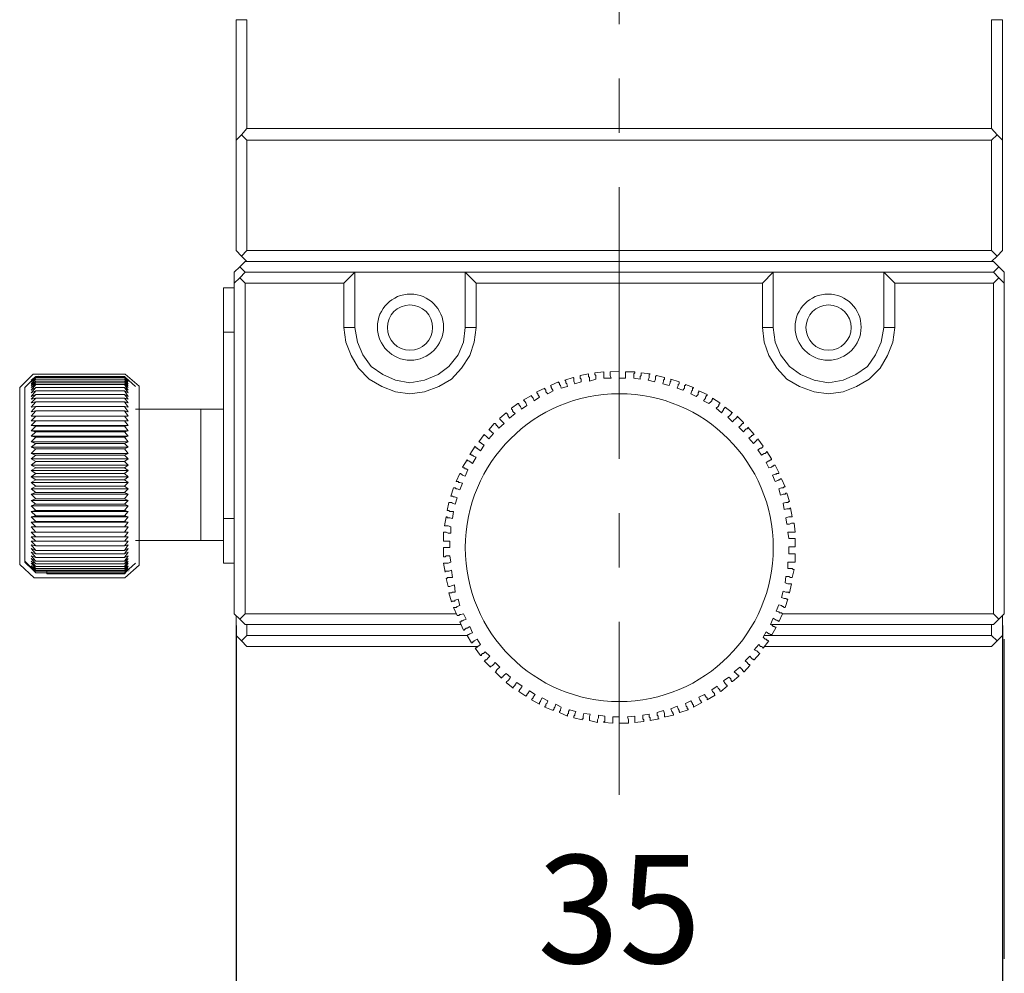
# Model space of a CAD drawing. Units: millimetres. Extents: x -67713 to 12318, y -7560 to 40105.
# Drawn here: x 12123 to 12146, y -7527 to -7505 of the extents above; entities that cross this region are included whole.
import ezdxf

# ---------------------------------------------------------------- set-up
doc = ezdxf.new("R2010")
doc.units = ezdxf.units.MM
doc.header["$LTSCALE"] = 10
doc.header["$PDMODE"] = 34
doc.layers.add('6文字层', color=3, linetype='Continuous')
doc.styles.add('TH-GBD2M', font='calibri.ttf', dxfattribs={"width": 0.8, "height": 2.5})
doc.dimstyles.new('TH-GBD2M', dxfattribs={"dimtxt": 2.5, "dimasz": 4, "dimexe": 2, "dimexo": 0, "dimgap": 1.5, "dimtad": 1, "dimdec": 4, "dimlfac": 0.1, "dimzin": 9, "dimdsep": 46, "dimtxsty": 'TH-GBD2M', "dimcen": 0, "dimclrt": 3, "dimadec": 0, "dimazin": 3, "dimtfac": 1, "dimtdec": 4, "dimtofl": 0, "dimtmove": 0, "dimatfit": 3, "dimfxl": 1, "dimtolj": 1, "dimtzin": 0, "dimarcsym": 0})

# ---------------------------------------------------------------- blocks, each defined once
blk = doc.blocks.new('*D1223')
at = {"layer": '6文字层', "color": 0, "lineweight": -2, "transparency": 16777216}
for p, q in [((12127.817, -7518.537), (12127.817, -7529.875)), ((12145.536, -7518.537), (12145.536, -7529.875)), ((12131.817, -7527.875), (12141.536, -7527.875))]:
    blk.add_line(p, q, dxfattribs=at)
at = {"layer": '6文字层', "color": 0, "transparency": 16777216}
for points in [[(12131.817, -7527.209), (12131.817, -7528.542), (12127.817, -7527.875)], [(12141.536, -7527.209), (12141.536, -7528.542), (12145.536, -7527.875)]]:
    blk.add_solid(points, dxfattribs=at)
at = {"layer": 'Defpoints', "color": 0, "transparency": 16777216}
for p in [(12127.817, -7518.537), (12145.536, -7518.537), (12145.536, -7527.875)]:
    blk.add_point(p, dxfattribs=at)
at = {"layer": '6文字层', "color": 3, "transparency": 16777216, "insert": (12136.676, -7525.095), "char_height": 2.5, "attachment_point": 5, "style": 'TH-GBD2M'}
blk.add_mtext('\\A1;35', dxfattribs=at)

msp = doc.modelspace()

# ---------------------------------------------------------------- hatches: boundary and pattern name
at = {"true_color": 0xeeecee}
h = msp.add_hatch(color=7, dxfattribs=at)
h.dxf.hatch_style = 2
h.paths.add_polyline_path([(12123.2501, -7512.75455), (12123.18698, -7512.81725), (12123.14502, -7512.8384)])
h = msp.add_hatch(color=7, dxfattribs=at)
h.dxf.hatch_style = 2
h.paths.add_polyline_path([(12125.37227, -7517.2369), (12125.30929, -7517.307), (12125.32339, -7517.27872)])

# ---------------------------------------------------------------- linework, layer by layer
at = {"color": 7, "lineweight": 0}
for points in [[(12136.67655, -7498.34549), (12136.67655, -7504.62906)], [(12127.81657, -7507.31005), (12127.81657, -7504.52434), (12128.06792, -7504.52434), (12128.06792, -7507.03776)], [(12145.2849, -7507.03776), (12145.2849, -7504.52434), (12145.53624, -7504.52434)], [(12145.53624, -7504.52434), (12145.53624, -7507.31005)], [(12136.67655, -7505.88577), (12136.67655, -7507.14249)], [(12127.94225, -7507.18438), (12128.06792, -7507.03776), (12145.2849, -7507.03776)], [(12145.2849, -7507.03776), (12145.41057, -7507.18438), (12145.2849, -7507.31005)], [(12145.41057, -7507.18438), (12145.53624, -7507.31005), (12145.53624, -7509.8653), (12145.41057, -7509.99097)], [(12145.2849, -7507.31005), (12145.2849, -7509.8653), (12128.06792, -7509.8653)], [(12145.2849, -7507.31005), (12128.06792, -7507.31005)], [(12136.67655, -7508.3992), (12136.67655, -7514.68277)], [(12145.2849, -7509.8653), (12145.41057, -7509.99097), (12145.2849, -7510.11664)], [(12127.90028, -7510.24231), (12128.02596, -7510.11664)], [(12128.06792, -7510.11664), (12127.94225, -7509.99097)], [(12128.02596, -7510.11664), (12145.32686, -7510.11664), (12145.45253, -7510.24231), (12145.32686, -7510.36799)], [(12127.77461, -7510.61933), (12127.77461, -7510.36799), (12127.90028, -7510.24231)], [(12127.90028, -7510.24231), (12128.02596, -7510.36799)], [(12130.5604, -7510.36799), (12130.5604, -7511.64564), (12130.30906, -7511.64564), (12130.35102, -7511.98091), (12130.47669, -7512.29502), (12130.64432, -7512.58825), (12130.89566, -7512.83959), (12131.18876, -7513.00708), (12131.503, -7513.13276), (12131.83806, -7513.17472), (12132.17311, -7513.13276), (12132.50838, -7513.00708), (12132.80147, -7512.83959), (12133.03187, -7512.58825), (12133.22044, -7512.29502), (12133.32517, -7511.98091), (12133.36713, -7511.64564), (12133.36713, -7510.61933), (12139.98575, -7510.61933), (12139.98575, -7511.64564), (12140.02771, -7511.98091), (12140.13237, -7512.29502), (12140.32081, -7512.58825), (12140.55134, -7512.83959), (12140.84444, -7513.00708), (12141.1797, -7513.13276), (12141.51475, -7513.17472), (12141.84981, -7513.13276), (12142.16413, -7513.00708), (12142.45743, -7512.83959), (12142.70877, -7512.58825), (12142.87619, -7512.29502), (12143.00187, -7511.98091), (12143.04383, -7511.64564), (12143.04383, -7510.61933), (12145.32686, -7510.61933), (12145.32686, -7518.26448)], [(12133.11579, -7510.36799), (12130.5604, -7510.36799)], [(12133.11579, -7510.36799), (12140.2371, -7510.36799), (12139.98575, -7510.61933)], [(12133.36713, -7510.61933), (12133.11579, -7510.36799), (12133.11579, -7511.64564), (12133.36713, -7511.64564)], [(12140.2371, -7510.36799), (12140.2371, -7511.64564), (12139.98575, -7511.64564)], [(12142.79248, -7510.36799), (12140.2371, -7510.36799)], [(12143.04383, -7510.61933), (12142.79248, -7510.36799), (12145.32686, -7510.36799), (12145.45253, -7510.49366), (12145.32686, -7510.61933)], [(12142.79248, -7510.36799), (12142.79248, -7511.64564), (12143.04383, -7511.64564)], [(12145.45253, -7510.24231), (12145.5782, -7510.36799), (12145.5782, -7510.61933)], [(12127.90028, -7510.49366), (12127.77461, -7510.61933)], [(12128.02596, -7510.61933), (12128.02596, -7518.26448), (12127.90028, -7518.39015), (12127.77461, -7518.26448), (12127.77461, -7510.61933)], [(12130.30906, -7511.64564), (12130.30906, -7510.61933)], [(12145.45253, -7510.49366), (12145.5782, -7510.61933), (12145.5782, -7518.26448), (12145.45253, -7518.39015)], [(12127.77461, -7511.75037), (12127.52327, -7511.75037), (12127.52327, -7510.72398), (12127.77461, -7510.72398)], [(12127.77461, -7516.06516), (12127.52327, -7516.06516), (12127.52327, -7511.75037)], [(12130.5604, -7511.64564), (12130.6233, -7511.98091), (12130.74898, -7512.274), (12130.93741, -7512.54636), (12131.2097, -7512.73473), (12131.503, -7512.86061), (12131.83806, -7512.92337), (12132.17311, -7512.86061), (12132.48743, -7512.73473), (12132.73877, -7512.54636), (12132.94816, -7512.274), (12133.07383, -7511.98091), (12133.11579, -7511.64564)], [(12140.2371, -7511.64564), (12140.27906, -7511.98091), (12140.40473, -7512.274), (12140.61411, -7512.54636), (12140.86545, -7512.73473), (12141.1797, -7512.86061), (12141.51475, -7512.92337), (12141.84981, -7512.86061), (12142.14311, -7512.73473), (12142.41547, -7512.54636), (12142.60384, -7512.274), (12142.72951, -7511.98091), (12142.79248, -7511.64564)], [(12132.6131, -7516.94486), (12132.6131, -7516.7354), (12132.63405, -7516.7354), (12132.65506, -7516.7354), (12132.6758, -7516.7354), (12132.69681, -7516.7354), (12132.75972, -7516.7354), (12132.75972, -7516.58879), (12132.69681, -7516.58879), (12132.6758, -7516.58879), (12132.65506, -7516.58879), (12132.63405, -7516.58879), (12132.6131, -7516.58879), (12132.6131, -7516.37941), (12132.63405, -7516.37941), (12132.65506, -7516.37941), (12132.6758, -7516.37941), (12132.71776, -7516.40021), (12132.78052, -7516.40021), (12132.78052, -7516.25352), (12132.71776, -7516.23272), (12132.69681, -7516.23272), (12132.6758, -7516.23272), (12132.65506, -7516.23272), (12132.63405, -7516.23272), (12132.6758, -7516.0232), (12132.69681, -7516.0232), (12132.69681, -7516.04414), (12132.71776, -7516.04414), (12132.75972, -7516.04414), (12132.82248, -7516.06516), (12132.84343, -7515.89753), (12132.78052, -7515.89753), (12132.75972, -7515.89753), (12132.73877, -7515.87672), (12132.71776, -7515.87672), (12132.69681, -7515.87672), (12132.73877, -7515.68814), (12132.75972, -7515.68814), (12132.78052, -7515.68814), (12132.80147, -7515.68814), (12132.82248, -7515.70909), (12132.88539, -7515.73003), (12132.92714, -7515.58342), (12132.86444, -7515.56247), (12132.84343, -7515.56247), (12132.82248, -7515.54146), (12132.80147, -7515.54146), (12132.78052, -7515.54146), (12132.84343, -7515.35302), (12132.86444, -7515.35302), (12132.88539, -7515.35302), (12132.90641, -7515.37383), (12132.92714, -7515.37383), (12132.99012, -7515.39484), (12133.05281, -7515.24815), (12132.99012, -7515.22735), (12132.9691, -7515.22735), (12132.94816, -7515.2064), (12132.92714, -7515.2064), (12132.90641, -7515.2064), (12132.99012, -7515.01783), (12133.01106, -7515.01783), (12133.01106, -7515.03877), (12133.03187, -7515.03877), (12133.05281, -7515.05979), (12133.11579, -7515.08073), (12133.17848, -7514.93411), (12133.13673, -7514.9131), (12133.11579, -7514.9131), (12133.09477, -7514.89216), (12133.07383, -7514.89216), (12133.05281, -7514.87135), (12133.15775, -7514.70372), (12133.17848, -7514.72466), (12133.1995, -7514.72466), (12133.22044, -7514.74568), (12133.28321, -7514.78743), (12133.36713, -7514.64081), (12133.30415, -7514.62001), (12133.28321, -7514.59899), (12133.2624, -7514.59899), (12133.24146, -7514.57805), (12133.22044, -7514.57805), (12133.34611, -7514.38947), (12133.34611, -7514.41041), (12133.36713, -7514.41041), (12133.36713, -7514.43143), (12133.38808, -7514.43143), (12133.40909, -7514.45237), (12133.47179, -7514.49413), (12133.5555, -7514.36845), (12133.4928, -7514.3267), (12133.47179, -7514.30576), (12133.45084, -7514.30576), (12133.45084, -7514.28474), (12133.42983, -7514.28474), (12133.5555, -7514.11732), (12133.57651, -7514.13813), (12133.59746, -7514.15907), (12133.61847, -7514.18009), (12133.66043, -7514.22198), (12133.76509, -7514.09631), (12133.72313, -7514.05442), (12133.70218, -7514.0334), (12133.68117, -7514.0334), (12133.68117, -7514.01246), (12133.66043, -7514.01246), (12133.7859, -7513.86598), (12133.80684, -7513.86598), (12133.82786, -7513.88678), (12133.82786, -7513.90773), (12133.8488, -7513.90773), (12133.89076, -7513.97063), (12134.01643, -7513.86598), (12133.97447, -7513.82402), (12133.95353, -7513.80307), (12133.93251, -7513.78206), (12133.91178, -7513.76111), (12133.91178, -7513.7401), (12134.05818, -7513.61443), (12134.0792, -7513.63544), (12134.10014, -7513.65639), (12134.10014, -7513.6774), (12134.1421, -7513.7401), (12134.26777, -7513.63544), (12134.22581, -7513.59362), (12134.20487, -7513.57268), (12134.20487, -7513.55173), (12134.18385, -7513.53071), (12134.18385, -7513.50977), (12134.33054, -7513.40504), (12134.35149, -7513.40504), (12134.35149, -7513.42606), (12134.3725, -7513.447), (12134.39345, -7513.46795), (12134.41446, -7513.53071), (12134.53992, -7513.447), (12134.51912, -7513.3841), (12134.49817, -7513.36329), (12134.47716, -7513.34228), (12134.47716, -7513.32133), (12134.45621, -7513.32133), (12134.64479, -7513.21661), (12134.64479, -7513.23741), (12134.6658, -7513.23741), (12134.6658, -7513.25843), (12134.68654, -7513.27937), (12134.70756, -7513.34228), (12134.83323, -7513.25843), (12134.81221, -7513.21661), (12134.79127, -7513.19566), (12134.79127, -7513.17472), (12134.77046, -7513.1537), (12134.77046, -7513.13276), (12134.9589, -7513.04905), (12134.9589, -7513.06999), (12134.97984, -7513.09093), (12134.97984, -7513.13276), (12135.0218, -7513.17472), (12135.14747, -7513.11195), (12135.12653, -7513.06999), (12135.10551, -7513.02803), (12135.10551, -7513.00708), (12135.08457, -7512.98607), (12135.27315, -7512.90236), (12135.27315, -7512.92337), (12135.29395, -7512.92337), (12135.29395, -7512.94432), (12135.29395, -7512.96526), (12135.3149, -7512.98607), (12135.33591, -7513.04905), (12135.48253, -7513.00708), (12135.46158, -7512.94432), (12135.44057, -7512.92337), (12135.44057, -7512.90236), (12135.44057, -7512.88141), (12135.41983, -7512.86061), (12135.6082, -7512.7977), (12135.62922, -7512.81865), (12135.62922, -7512.83959), (12135.62922, -7512.86061), (12135.62922, -7512.88141), (12135.65016, -7512.94432), (12135.79664, -7512.90236), (12135.79664, -7512.83959), (12135.77583, -7512.81865), (12135.77583, -7512.7977), (12135.77583, -7512.77669), (12135.77583, -7512.75574), (12135.96427, -7512.71392), (12135.96427, -7512.73473), (12135.96427, -7512.75574), (12135.96427, -7512.77669), (12135.98521, -7512.7977), (12135.98521, -7512.88141), (12136.1319, -7512.83959), (12136.1319, -7512.77669), (12136.1319, -7512.75574), (12136.11089, -7512.73473), (12136.11089, -7512.71392), (12136.11089, -7512.69298)], [(12136.11089, -7512.69298), (12136.32027, -7512.67203), (12136.32027, -7512.69298), (12136.32027, -7512.71392), (12136.32027, -7512.73473), (12136.32027, -7512.75574), (12136.32027, -7512.81865), (12136.4879, -7512.81865), (12136.46695, -7512.75574), (12136.46695, -7512.73473), (12136.46695, -7512.69298), (12136.46695, -7512.67203), (12136.67655, -7512.65102), (12136.67655, -7512.67203), (12136.67655, -7512.69298), (12136.67655, -7512.71392), (12136.67655, -7512.75574), (12136.67655, -7512.81865), (12136.82295, -7512.81865), (12136.82295, -7512.75574), (12136.82295, -7512.71392), (12136.82295, -7512.69298), (12136.82295, -7512.67203), (12137.03255, -7512.67203), (12137.03255, -7512.69298), (12137.0116, -7512.71392), (12137.0116, -7512.73473), (12137.0116, -7512.75574), (12137.0116, -7512.81865), (12137.15822, -7512.83959), (12137.15822, -7512.77669), (12137.17923, -7512.75574), (12137.17923, -7512.73473), (12137.17923, -7512.71392), (12137.17923, -7512.69298), (12137.38861, -7512.71392), (12137.3676, -7512.73473), (12137.3676, -7512.75574), (12137.3676, -7512.77669), (12137.3676, -7512.7977), (12137.34665, -7512.86061), (12137.49327, -7512.90236), (12137.51429, -7512.83959), (12137.51429, -7512.81865), (12137.51429, -7512.7977), (12137.51429, -7512.77669), (12137.53523, -7512.75574), (12137.72367, -7512.7977), (12137.72367, -7512.81865), (12137.72367, -7512.83959), (12137.70265, -7512.86061), (12137.70265, -7512.88141), (12137.68192, -7512.94432), (12137.82832, -7512.98607), (12137.84934, -7512.92337), (12137.84934, -7512.90236), (12137.87028, -7512.88141), (12137.87028, -7512.86061), (12137.87028, -7512.83959), (12138.05872, -7512.90236), (12138.05872, -7512.92337), (12138.05872, -7512.94432), (12138.03792, -7512.96526), (12138.03792, -7512.98607), (12138.01697, -7513.04905), (12138.14264, -7513.09093), (12138.1846, -7513.04905), (12138.1846, -7513.00708), (12138.1846, -7512.98607), (12138.20534, -7512.98607), (12138.20534, -7512.96526), (12138.39399, -7513.02803), (12138.39399, -7513.04905), (12138.37297, -7513.04905), (12138.37297, -7513.06999), (12138.37297, -7513.09093), (12138.35203, -7513.11195), (12138.33101, -7513.17472), (12138.45668, -7513.23741), (12138.49864, -7513.19566), (12138.49864, -7513.1537), (12138.51966, -7513.13276), (12138.51966, -7513.11195), (12138.70802, -7513.19566), (12138.70802, -7513.21661), (12138.68729, -7513.21661), (12138.68729, -7513.23741), (12138.66627, -7513.25843), (12138.66627, -7513.27937), (12138.62431, -7513.34228), (12138.74998, -7513.40504), (12138.79194, -7513.36329), (12138.81275, -7513.34228), (12138.81275, -7513.32133), (12138.8337, -7513.30039), (12138.8337, -7513.27937), (12139.00133, -7513.3841), (12139.00133, -7513.40504), (12138.98038, -7513.42606), (12138.98038, -7513.447), (12138.95937, -7513.46795), (12138.91762, -7513.50977), (12139.04329, -7513.61443), (12139.08504, -7513.55173), (12139.08504, -7513.53071), (12139.10605, -7513.50977), (12139.127, -7513.48875), (12139.29463, -7513.61443), (12139.27369, -7513.61443), (12139.27369, -7513.63544), (12139.25267, -7513.65639), (12139.23172, -7513.6774), (12139.18997, -7513.71929), (12139.29463, -7513.82402), (12139.33638, -7513.78206), (12139.3574, -7513.76111), (12139.37834, -7513.7401), (12139.39936, -7513.71929), (12139.39936, -7513.69835), (12139.54597, -7513.84496), (12139.54597, -7513.86598), (12139.52503, -7513.86598), (12139.50401, -7513.88678), (12139.48307, -7513.90773), (12139.44132, -7513.94969), (12139.54597, -7514.05442), (12139.58772, -7514.01246), (12139.60874, -7513.99144), (12139.62968, -7513.99144), (12139.6507, -7513.97063), (12139.6507, -7513.94969), (12139.79732, -7514.11732), (12139.77637, -7514.11732), (12139.75536, -7514.13813), (12139.73441, -7514.13813), (12139.73441, -7514.15907), (12139.67164, -7514.20103), (12139.77637, -7514.3267), (12139.81812, -7514.28474), (12139.83907, -7514.2638), (12139.86008, -7514.24278), (12139.88103, -7514.24278), (12139.88103, -7514.22198), (12140.0067, -7514.38947), (12139.98575, -7514.41041), (12139.96474, -7514.43143), (12139.944, -7514.43143), (12139.88103, -7514.47332), (12139.96474, -7514.59899), (12140.02771, -7514.5571), (12140.04866, -7514.5571), (12140.06946, -7514.53609), (12140.09041, -7514.51514), (12140.19535, -7514.68277), (12140.19535, -7514.70372), (12140.17433, -7514.70372), (12140.15339, -7514.72466), (12140.13237, -7514.72466), (12140.06946, -7514.76648), (12140.13237, -7514.89216), (12140.19535, -7514.87135), (12140.21608, -7514.85033), (12140.2371, -7514.85033), (12140.25804, -7514.82939), (12140.27906, -7514.82939), (12140.36277, -7514.99681), (12140.36277, -7515.01783), (12140.34175, -7515.01783), (12140.32081, -7515.01783), (12140.3, -7515.03877), (12140.27906, -7515.03877), (12140.21608, -7515.05979), (12140.27906, -7515.2064), (12140.34175, -7515.18546), (12140.36277, -7515.16444), (12140.38371, -7515.16444), (12140.40473, -7515.1435), (12140.42567, -7515.1435), (12140.50938, -7515.33207), (12140.48844, -7515.33207), (12140.46742, -7515.35302), (12140.44669, -7515.35302), (12140.42567, -7515.35302), (12140.36277, -7515.37383), (12140.40473, -7515.52051), (12140.46742, -7515.4995), (12140.48844, -7515.4995), (12140.50938, -7515.4995), (12140.5304, -7515.47869), (12140.55134, -7515.47869), (12140.61411, -7515.66713), (12140.59309, -7515.66713), (12140.57215, -7515.68814), (12140.55134, -7515.68814), (12140.5304, -7515.68814), (12140.46742, -7515.70909), (12140.48844, -7515.8557), (12140.55134, -7515.83476), (12140.59309, -7515.83476), (12140.61411, -7515.83476), (12140.63505, -7515.81382)], [(12123.12477, -7512.83959), (12123.14579, -7512.83959)], [(12125.24024, -7512.77669), (12123.18775, -7512.77669)], [(12125.24024, -7512.7977), (12123.18775, -7512.7977)], [(12125.24024, -7512.83959), (12123.18775, -7512.83959)], [(12125.24024, -7512.88141), (12123.18775, -7512.88141)], [(12125.24024, -7512.92337), (12123.18775, -7512.92337)], [(12125.24024, -7512.77669), (12123.43909, -7512.77669)], [(12123.43909, -7512.77669), (12123.46004, -7512.77669)], [(12125.24024, -7512.77669), (12123.43909, -7512.77669)], [(12125.32416, -7517.04951), (12125.24024, -7517.11242), (12125.32416, -7516.98675), (12125.24024, -7517.04951), (12125.32416, -7516.92384), (12125.24024, -7516.9658), (12125.32416, -7516.84013), (12125.24024, -7516.88209), (12125.32416, -7516.75621), (12125.24024, -7516.79817), (12125.32416, -7516.6725), (12125.24024, -7516.69352), (12125.32416, -7516.58879), (12125.24024, -7516.58879), (12125.32416, -7516.48406), (12125.24024, -7516.48406), (12125.32416, -7516.37941), (12125.24024, -7516.37941), (12125.32416, -7516.25352), (12125.24024, -7516.25352), (12125.32416, -7516.14887), (12125.24024, -7516.12785), (12125.32416, -7516.0232), (12125.24024, -7516.00218), (12125.32416, -7515.89753), (12125.24024, -7515.87672), (12125.32416, -7515.77186), (12125.24024, -7515.73003), (12125.32416, -7515.64618), (12125.24024, -7515.60436), (12125.32416, -7515.4995), (12125.24024, -7515.45775), (12125.32416, -7515.37383), (12125.24024, -7515.31113), (12125.32416, -7515.22735), (12125.24024, -7515.16444), (12125.32416, -7515.10168), (12125.24024, -7515.01783), (12125.32416, -7514.95506), (12125.24024, -7514.89216), (12125.32416, -7514.82939), (12125.24024, -7514.74568), (12125.32416, -7514.68277), (12125.24024, -7514.59899), (12125.32416, -7514.5571), (12125.24024, -7514.45237), (12125.32416, -7514.41041), (12125.24024, -7514.3267), (12125.32416, -7514.28474), (12125.24024, -7514.18009), (12125.32416, -7514.15907), (12125.24024, -7514.05442), (12125.32416, -7514.0334), (12125.24024, -7513.92874), (12125.32416, -7513.90773), (12125.24024, -7513.80307), (12125.32416, -7513.80307), (12125.24024, -7513.69835), (12125.32416, -7513.69835), (12125.24024, -7513.57268), (12125.32416, -7513.59362), (12125.24024, -7513.46795), (12125.32416, -7513.48875), (12125.24024, -7513.36329), (12125.32416, -7513.3841), (12125.24024, -7513.27937), (12125.32416, -7513.30039), (12125.24024, -7513.19566), (12125.32416, -7513.23741), (12125.24024, -7513.11195), (12125.32416, -7513.1537), (12125.24024, -7513.02803), (12125.32416, -7513.09093), (12125.24024, -7512.96526), (12125.32416, -7513.02803), (12125.24024, -7512.92337), (12125.32416, -7512.98607), (12125.24024, -7512.88141), (12125.32416, -7512.94432), (12125.24024, -7512.83959), (12125.32416, -7512.90236), (12125.24024, -7512.7977), (12125.32416, -7512.88141), (12125.24024, -7512.77669), (12125.32416, -7512.86061), (12125.24024, -7512.77669), (12125.32416, -7512.86061), (12125.24024, -7512.77669)], [(12125.49158, -7513.00708), (12125.26119, -7512.7977)], [(12125.24024, -7512.96526), (12123.18775, -7512.96526)], [(12125.24024, -7513.02803), (12123.18775, -7513.02803)], [(12125.24024, -7513.11195), (12123.18775, -7513.11195)], [(12125.24024, -7513.19566), (12123.18775, -7513.19566)], [(12125.24024, -7513.27937), (12123.18775, -7513.27937)], [(12125.24024, -7513.36329), (12123.18775, -7513.36329)], [(12125.24024, -7513.46795), (12123.18775, -7513.46795)], [(12125.24024, -7513.57268), (12123.18775, -7513.57268)], [(12126.99964, -7513.53071), (12125.49158, -7513.53071)], [(12127.52327, -7513.53071), (12126.99964, -7513.53071)], [(12126.99964, -7516.56784), (12126.99964, -7516.46312), (12126.99964, -7513.53071)], [(12126.99964, -7516.56784), (12126.99964, -7513.53071)], [(12125.32416, -7513.80307), (12123.08302, -7513.80307)], [(12125.24024, -7513.69835), (12123.18775, -7513.69835)], [(12125.24024, -7513.80307), (12123.18775, -7513.80307)], [(12125.32416, -7513.90773), (12123.08302, -7513.90773)], [(12125.32416, -7514.0334), (12123.08302, -7514.0334)], [(12125.24024, -7513.92874), (12123.18775, -7513.92874)], [(12125.24024, -7514.05442), (12123.18775, -7514.05442)], [(12125.32416, -7514.15907), (12123.08302, -7514.15907)], [(12125.32416, -7514.28474), (12123.08302, -7514.28474)], [(12125.24024, -7514.18009), (12123.18775, -7514.18009)], [(12125.32416, -7514.41041), (12123.08302, -7514.41041)], [(12125.24024, -7514.3267), (12123.18775, -7514.3267)], [(12125.24024, -7514.45237), (12123.18775, -7514.45237)], [(12125.32416, -7514.5571), (12123.08302, -7514.5571)], [(12125.32416, -7514.68277), (12123.08302, -7514.68277)], [(12125.24024, -7514.59899), (12123.18775, -7514.59899)], [(12125.24024, -7514.74568), (12123.18775, -7514.74568)], [(12125.32416, -7514.82939), (12123.08302, -7514.82939)], [(12125.32416, -7514.95506), (12123.08302, -7514.95506)], [(12125.24024, -7514.89216), (12123.18775, -7514.89216)], [(12125.32416, -7515.10168), (12123.08302, -7515.10168)], [(12125.24024, -7515.01783), (12123.18775, -7515.01783)], [(12125.24024, -7515.16444), (12123.18775, -7515.16444)], [(12125.32416, -7515.22735), (12123.08302, -7515.22735)], [(12125.32416, -7515.37383), (12123.08302, -7515.37383)], [(12125.24024, -7515.31113), (12123.18775, -7515.31113)], [(12125.32416, -7515.4995), (12123.08302, -7515.4995)], [(12125.32416, -7515.64618), (12123.08302, -7515.64618)], [(12125.24024, -7515.45775), (12123.18775, -7515.45775)], [(12125.24024, -7515.60436), (12123.18775, -7515.60436)], [(12125.32416, -7515.77186), (12123.08302, -7515.77186)], [(12125.24024, -7515.73003), (12123.18775, -7515.73003)], [(12125.24024, -7515.87672), (12123.18775, -7515.87672)], [(12140.63505, -7515.81382), (12140.67702, -7516.0232), (12140.65607, -7516.0232), (12140.63505, -7516.0232), (12140.59309, -7516.0232), (12140.5304, -7516.04414), (12140.55134, -7516.19083), (12140.61411, -7516.19083), (12140.65607, -7516.16981), (12140.67702, -7516.16981), (12140.69803, -7516.16981), (12140.71877, -7516.16981), (12140.73978, -7516.37941), (12140.71877, -7516.37941), (12140.69803, -7516.37941), (12140.67702, -7516.37941), (12140.63505, -7516.37941), (12140.57215, -7516.37941), (12140.59309, -7516.52588), (12140.65607, -7516.52588), (12140.67702, -7516.52588), (12140.69803, -7516.52588), (12140.71877, -7516.52588), (12140.73978, -7516.52588), (12140.73978, -7516.71446), (12140.71877, -7516.71446), (12140.67702, -7516.71446), (12140.65607, -7516.71446), (12140.59309, -7516.71446), (12140.59309, -7516.88209), (12140.65607, -7516.88209), (12140.67702, -7516.88209), (12140.69803, -7516.88209), (12140.71877, -7516.88209), (12140.73978, -7516.88209), (12140.73978, -7517.07053), (12140.71877, -7517.07053), (12140.69803, -7517.07053), (12140.67702, -7517.07053), (12140.65607, -7517.07053), (12140.57215, -7517.07053), (12140.57215, -7517.21715), (12140.63505, -7517.21715), (12140.65607, -7517.21715), (12140.67702, -7517.21715), (12140.69803, -7517.23809), (12140.71877, -7517.23809), (12140.67702, -7517.42653), (12140.65607, -7517.42653), (12140.63505, -7517.42653), (12140.59309, -7517.40558), (12140.5304, -7517.40558), (12140.50938, -7517.5522), (12140.57215, -7517.57321), (12140.59309, -7517.57321), (12140.61411, -7517.57321), (12140.63505, -7517.57321), (12140.65607, -7517.57321), (12140.61411, -7517.7826), (12140.59309, -7517.7826), (12140.59309, -7517.76158), (12140.57215, -7517.76158), (12140.55134, -7517.76158), (12140.5304, -7517.76158), (12140.46742, -7517.74078), (12140.42567, -7517.88746), (12140.48844, -7517.90827), (12140.50938, -7517.90827), (12140.5304, -7517.90827), (12140.55134, -7517.92921), (12140.57215, -7517.92921), (12140.50938, -7518.11779), (12140.48844, -7518.11779), (12140.46742, -7518.09684), (12140.44669, -7518.09684), (12140.42567, -7518.0759), (12140.36277, -7518.05488), (12140.3, -7518.20157), (12140.36277, -7518.22252), (12140.38371, -7518.24346), (12140.40473, -7518.24346), (12140.42567, -7518.24346), (12140.44669, -7518.26448), (12140.36277, -7518.45291), (12140.36277, -7518.4319), (12140.34175, -7518.4319), (12140.32081, -7518.41095), (12140.3, -7518.41095), (12140.2371, -7518.36913), (12140.17433, -7518.51561), (12140.21608, -7518.53663), (12140.2371, -7518.55757), (12140.25804, -7518.55757), (12140.27906, -7518.57858), (12140.3, -7518.57858), (12140.19535, -7518.76695), (12140.19535, -7518.74615), (12140.17433, -7518.74615), (12140.15339, -7518.7252), (12140.13237, -7518.7252), (12140.06946, -7518.68324), (12140.0067, -7518.80891), (12140.04866, -7518.85087), (12140.06946, -7518.85087), (12140.09041, -7518.87182), (12140.11142, -7518.87182), (12140.11142, -7518.89262), (12140.13237, -7518.89262), (12140.0067, -7519.06026), (12139.98575, -7519.03931), (12139.96474, -7519.0183), (12139.944, -7519.0183), (12139.90204, -7518.97654), (12139.79732, -7519.10222), (12139.86008, -7519.12316), (12139.88103, -7519.14418), (12139.90204, -7519.16498), (12139.92299, -7519.18593), (12139.79732, -7519.33261), (12139.77637, -7519.33261), (12139.77637, -7519.3116), (12139.75536, -7519.3116), (12139.73441, -7519.29065), (12139.69266, -7519.24883), (12139.58772, -7519.35356), (12139.62968, -7519.39552), (12139.6507, -7519.41633), (12139.67164, -7519.43727), (12139.69266, -7519.43727), (12139.69266, -7519.45828), (12139.56678, -7519.6049), (12139.54597, -7519.6049), (12139.54597, -7519.58395), (12139.52503, -7519.58395), (12139.52503, -7519.56294), (12139.50401, -7519.542), (12139.46205, -7519.50017), (12139.33638, -7519.6049), (12139.37834, -7519.64686), (12139.39936, -7519.66767), (12139.4203, -7519.68861), (12139.44132, -7519.68861), (12139.44132, -7519.70963), (12139.29463, -7519.8353), (12139.27369, -7519.8353), (12139.27369, -7519.81428), (12139.25267, -7519.79334), (12139.25267, -7519.77232), (12139.21071, -7519.73057), (12139.08504, -7519.81428), (12139.127, -7519.87719), (12139.14801, -7519.89799), (12139.14801, -7519.91901), (12139.16896, -7519.91901), (12139.16896, -7519.93996), (12139.02234, -7520.06563), (12139.00133, -7520.04468), (12139.00133, -7520.02367), (12138.98038, -7520.00286), (12138.95937, -7519.98192), (12138.93863, -7519.93996), (12138.81275, -7520.02367), (12138.8337, -7520.06563), (12138.85471, -7520.08664), (12138.87566, -7520.10759), (12138.87566, -7520.12853), (12138.87566, -7520.14955), (12138.89667, -7520.14955), (12138.70802, -7520.2542), (12138.70802, -7520.23326), (12138.70802, -7520.21231), (12138.68729, -7520.1913), (12138.66627, -7520.17035), (12138.64533, -7520.12853), (12138.51966, -7520.1913), (12138.5406, -7520.2542), (12138.56141, -7520.27501), (12138.56141, -7520.29602), (12138.58235, -7520.31697), (12138.39399, -7520.4217), (12138.39399, -7520.40089), (12138.39399, -7520.37987), (12138.37297, -7520.35893), (12138.37297, -7520.33799), (12138.33101, -7520.27501), (12138.20534, -7520.33799), (12138.22635, -7520.40089), (12138.2473, -7520.4217), (12138.2473, -7520.44264), (12138.2473, -7520.46366), (12138.26831, -7520.46366), (12138.26831, -7520.4846), (12138.07967, -7520.54737), (12138.05872, -7520.52635), (12138.05872, -7520.50555), (12138.03792, -7520.46366), (12138.01697, -7520.40089), (12137.87028, -7520.46366), (12137.8913, -7520.52635), (12137.91224, -7520.54737), (12137.91224, -7520.56831), (12137.93326, -7520.58933), (12137.93326, -7520.61027)], [(12125.32416, -7515.89753), (12123.08302, -7515.89753)], [(12125.32416, -7516.0232), (12123.08302, -7516.0232)], [(12125.24024, -7516.00218), (12123.18775, -7516.00218)], [(12127.77461, -7517.09147), (12127.52327, -7517.09147), (12127.52327, -7516.06516)], [(12136.67655, -7515.93949), (12136.67655, -7517.1962)], [(12125.32416, -7516.14887), (12123.08302, -7516.14887)], [(12125.32416, -7516.25352), (12123.08302, -7516.25352)], [(12125.24024, -7516.12785), (12123.18775, -7516.12785)], [(12125.24024, -7516.25352), (12123.18775, -7516.25352)], [(12125.32416, -7516.37941), (12123.08302, -7516.37941)], [(12125.24024, -7516.37941), (12123.18775, -7516.37941)], [(12125.24024, -7516.48406), (12123.18775, -7516.48406)], [(12125.49158, -7516.56784), (12126.99964, -7516.56784)], [(12126.99964, -7516.56784), (12127.52327, -7516.56784)], [(12125.24024, -7516.58879), (12123.18775, -7516.58879)], [(12125.24024, -7516.69352), (12123.18775, -7516.69352)], [(12125.24024, -7516.79817), (12123.18775, -7516.79817)], [(12125.24024, -7516.88209), (12123.18775, -7516.88209)], [(12125.24024, -7516.9658), (12123.18775, -7516.9658)], [(12132.92714, -7518.30623), (12132.84343, -7518.11779), (12132.86444, -7518.11779), (12132.88539, -7518.11779), (12132.90641, -7518.11779), (12132.92714, -7518.09684), (12132.99012, -7518.0759), (12132.94816, -7517.92921), (12132.88539, -7517.95023), (12132.86444, -7517.97117), (12132.84343, -7517.97117), (12132.82248, -7517.97117), (12132.80147, -7517.99212), (12132.73877, -7517.7826), (12132.75972, -7517.7826), (12132.78052, -7517.7826), (12132.80147, -7517.7826), (12132.82248, -7517.76158), (12132.88539, -7517.76158), (12132.86444, -7517.59416), (12132.80147, -7517.6151), (12132.75972, -7517.63612), (12132.73877, -7517.63612), (12132.71776, -7517.63612), (12132.6758, -7517.44754), (12132.69681, -7517.44754), (12132.69681, -7517.42653), (12132.73877, -7517.42653), (12132.75972, -7517.42653), (12132.82248, -7517.42653), (12132.80147, -7517.2589), (12132.73877, -7517.27991), (12132.69681, -7517.27991), (12132.6758, -7517.27991), (12132.65506, -7517.27991), (12132.65506, -7517.30086), (12132.6131, -7517.09147), (12132.63405, -7517.09147), (12132.65506, -7517.09147), (12132.6758, -7517.09147), (12132.71776, -7517.09147), (12132.78052, -7517.07053), (12132.75972, -7516.92384), (12132.69681, -7516.92384), (12132.6758, -7516.92384), (12132.65506, -7516.94486), (12132.63405, -7516.94486), (12132.6131, -7516.94486)], [(12122.93641, -7517.07053), (12122.93641, -7517.04951)], [(12123.16673, -7517.2589), (12123.12477, -7517.2589), (12122.93641, -7517.07053)], [(12123.12477, -7517.23809), (12123.14579, -7517.23809)], [(12125.24024, -7517.04951), (12123.18775, -7517.04951)], [(12125.24024, -7517.11242), (12123.18775, -7517.11242)], [(12123.18775, -7517.17518), (12125.24024, -7517.17518)], [(12123.18775, -7517.21715), (12125.24024, -7517.21715)], [(12125.26119, -7517.30086), (12125.24024, -7517.34282), (12125.32416, -7517.23809), (12125.24024, -7517.32187), (12125.32416, -7517.21715), (12125.24024, -7517.32187), (12125.32416, -7517.21715), (12125.24024, -7517.27991), (12125.32416, -7517.17518), (12125.24024, -7517.2589), (12125.32416, -7517.15424), (12125.24024, -7517.21715), (12125.32416, -7517.09147), (12125.24024, -7517.17518), (12125.32416, -7517.04951)], [(12125.26119, -7517.30086), (12125.49158, -7517.09147)], [(12123.43909, -7517.32187), (12123.18775, -7517.32187), (12123.12477, -7517.2589)], [(12123.18775, -7517.2589), (12125.24024, -7517.2589)], [(12123.18775, -7517.27991), (12125.24024, -7517.27991)], [(12123.43909, -7517.32187), (12123.43909, -7517.27991)], [(12123.43909, -7517.32187), (12125.24024, -7517.32187)], [(12125.24024, -7517.32187), (12123.43909, -7517.32187)], [(12125.24024, -7517.34282), (12123.43909, -7517.34282), (12123.43909, -7517.32187)], [(12127.94225, -7518.89262), (12127.81657, -7518.76695), (12127.81657, -7518.30623)], [(12133.01106, -7518.51561), (12128.02596, -7518.51561), (12127.90028, -7518.39015)], [(12128.02596, -7518.26448), (12132.90641, -7518.26448)], [(12137.93326, -7520.61027), (12137.74461, -7520.65202), (12137.72367, -7520.65202), (12137.72367, -7520.63122), (12137.72367, -7520.61027), (12137.72367, -7520.56831), (12137.70265, -7520.50555), (12137.55604, -7520.54737), (12137.55604, -7520.61027), (12137.57698, -7520.63122), (12137.57698, -7520.65202), (12137.57698, -7520.67304), (12137.57698, -7520.69398), (12137.598, -7520.69398), (12137.38861, -7520.73594), (12137.38861, -7520.715), (12137.38861, -7520.69398), (12137.38861, -7520.67304), (12137.3676, -7520.65202), (12137.3676, -7520.58933), (12137.22098, -7520.61027), (12137.22098, -7520.67304), (12137.22098, -7520.69398), (12137.24193, -7520.715), (12137.24193, -7520.73594), (12137.24193, -7520.75689), (12137.03255, -7520.77769), (12137.03255, -7520.75689), (12137.03255, -7520.73594), (12137.03255, -7520.715), (12137.03255, -7520.69398), (12137.03255, -7520.63122), (12136.86491, -7520.65202), (12136.88593, -7520.715), (12136.88593, -7520.73594), (12136.88593, -7520.75689), (12136.88593, -7520.77769), (12136.88593, -7520.79871), (12136.67655, -7520.79871), (12136.67655, -7520.77769), (12136.67655, -7520.75689), (12136.67655, -7520.73594), (12136.67655, -7520.715), (12136.67655, -7520.65202), (12136.52986, -7520.65202), (12136.52986, -7520.715), (12136.52986, -7520.73594), (12136.52986, -7520.75689), (12136.52986, -7520.77769), (12136.52986, -7520.79871), (12136.32027, -7520.77769), (12136.32027, -7520.75689), (12136.34128, -7520.75689), (12136.34128, -7520.73594), (12136.34128, -7520.69398), (12136.34128, -7520.63122), (12136.1946, -7520.61027), (12136.1946, -7520.67304), (12136.17386, -7520.715), (12136.17386, -7520.73594), (12136.17386, -7520.75689), (12136.17386, -7520.77769), (12135.98521, -7520.73594), (12135.98521, -7520.715), (12135.98521, -7520.69398), (12135.98521, -7520.67304), (12135.98521, -7520.65202), (12136.00623, -7520.58933), (12135.85954, -7520.56831), (12135.8386, -7520.63122), (12135.8386, -7520.65202), (12135.8386, -7520.67304), (12135.8386, -7520.69398), (12135.81758, -7520.69398), (12135.81758, -7520.715), (12135.62922, -7520.67304), (12135.62922, -7520.65202), (12135.62922, -7520.63122), (12135.65016, -7520.61027), (12135.65016, -7520.58933), (12135.67118, -7520.52635), (12135.52449, -7520.4846), (12135.50354, -7520.52635), (12135.50354, -7520.56831), (12135.48253, -7520.58933), (12135.48253, -7520.61027), (12135.48253, -7520.63122), (12135.29395, -7520.54737), (12135.29395, -7520.52635), (12135.3149, -7520.50555), (12135.3149, -7520.4846), (12135.33591, -7520.4217), (12135.21024, -7520.35893), (12135.18922, -7520.4217), (12135.16849, -7520.44264), (12135.16849, -7520.46366), (12135.14747, -7520.4846), (12135.14747, -7520.50555), (12134.9589, -7520.4217), (12134.9589, -7520.40089), (12134.97984, -7520.40089), (12134.97984, -7520.37987), (12134.97984, -7520.35893), (12135.00086, -7520.33799), (12135.0218, -7520.27501), (12134.89613, -7520.21231), (12134.85417, -7520.27501), (12134.85417, -7520.29602), (12134.83323, -7520.31697), (12134.83323, -7520.33799), (12134.83323, -7520.35893), (12134.64479, -7520.2542), (12134.6658, -7520.23326), (12134.68654, -7520.21231), (12134.68654, -7520.1913), (12134.7285, -7520.12853), (12134.60283, -7520.04468), (12134.56087, -7520.10759), (12134.53992, -7520.12853), (12134.53992, -7520.14955), (12134.51912, -7520.17035), (12134.35149, -7520.06563), (12134.35149, -7520.04468), (12134.3725, -7520.04468), (12134.3725, -7520.02367), (12134.39345, -7520.00286), (12134.4352, -7519.93996), (12134.30953, -7519.85624), (12134.26777, -7519.89799), (12134.26777, -7519.91901), (12134.24683, -7519.93996), (12134.22581, -7519.96097), (12134.22581, -7519.98192), (12134.05818, -7519.85624), (12134.0792, -7519.8353), (12134.10014, -7519.81428), (12134.12116, -7519.79334), (12134.16312, -7519.73057), (12134.05818, -7519.64686), (12134.01643, -7519.68861), (12133.99549, -7519.70963), (12133.97447, -7519.73057), (12133.95353, -7519.73057), (12133.95353, -7519.75152), (12133.80684, -7519.6049), (12133.82786, -7519.6049), (12133.82786, -7519.58395), (12133.8488, -7519.56294), (12133.86982, -7519.542), (12133.91178, -7519.50017), (12133.80684, -7519.39552), (12133.76509, -7519.43727), (12133.74414, -7519.45828), (12133.72313, -7519.47923), (12133.70218, -7519.47923), (12133.70218, -7519.50017), (12133.5555, -7519.35356), (12133.57651, -7519.35356), (12133.57651, -7519.33261), (12133.59746, -7519.33261), (12133.61847, -7519.3116), (12133.63942, -7519.29065), (12133.68117, -7519.24883), (12133.57651, -7519.14418), (12133.53455, -7519.18593), (12133.51375, -7519.18593), (12133.4928, -7519.20694), (12133.4928, -7519.22789), (12133.47179, -7519.22789), (12133.34611, -7519.06026), (12133.36713, -7519.06026), (12133.36713, -7519.03931), (12133.38808, -7519.03931), (12133.40909, -7519.0183), (12133.47179, -7518.97654), (12133.38808, -7518.85087), (12133.32517, -7518.89262), (12133.30415, -7518.91364), (12133.28321, -7518.91364), (12133.28321, -7518.93458), (12133.2624, -7518.93458), (12133.15775, -7518.76695), (12133.17848, -7518.76695), (12133.17848, -7518.74615), (12133.1995, -7518.74615), (12133.22044, -7518.7252), (12133.28321, -7518.70426), (12133.22044, -7518.55757), (12133.15775, -7518.59953), (12133.13673, -7518.59953), (12133.11579, -7518.62047), (12133.09477, -7518.62047), (12133.09477, -7518.64149), (12133.07383, -7518.64149), (12132.99012, -7518.45291), (12133.01106, -7518.45291), (12133.03187, -7518.4319), (12133.05281, -7518.4319), (12133.07383, -7518.41095), (12133.13673, -7518.39015), (12133.07383, -7518.26448), (12133.01106, -7518.28528), (12132.99012, -7518.28528), (12132.9691, -7518.30623), (12132.94816, -7518.30623), (12132.92714, -7518.30623)], [(12145.32686, -7518.26448), (12145.45253, -7518.39015), (12145.32686, -7518.51561), (12140.19535, -7518.51561)], [(12140.44669, -7518.26448), (12145.32686, -7518.26448)], [(12145.53624, -7518.30623), (12145.53624, -7518.76695), (12145.41057, -7518.89262)], [(12128.06792, -7518.51561), (12128.06792, -7518.76695)], [(12136.67655, -7518.45291), (12136.67655, -7522.45338)], [(12145.2849, -7518.76695), (12145.2849, -7518.51561)], [(12128.06792, -7518.76695), (12127.94225, -7518.89262)], [(12128.06792, -7518.76695), (12133.15775, -7518.76695)], [(12140.02771, -7518.76695), (12145.2849, -7518.76695)], [(12145.2849, -7518.76695), (12145.41057, -7518.89262), (12145.2849, -7519.0183)], [(12133.40909, -7519.0183), (12128.06792, -7519.0183), (12127.94225, -7518.89262)], [(12145.2849, -7519.0183), (12140.04866, -7519.0183)], [(12145.5782, -7518.85087), (12145.5782, -7526.24454)]]:
    msp.add_lwpolyline(points, dxfattribs=at)
for points in [[(12128.06792, -7509.8653), (12127.94225, -7509.99097), (12127.81657, -7509.8653), (12127.81657, -7507.31005), (12127.94225, -7507.18438), (12128.06792, -7507.31005)], [(12130.5604, -7510.36799), (12130.30906, -7510.61933), (12128.02596, -7510.61933), (12127.90028, -7510.49366), (12128.02596, -7510.36799)], [(12125.25351, -7512.72523), (12125.57571, -7513.00234), (12125.57571, -7517.1372), (12125.2422, -7517.43428), (12123.14816, -7517.43428), (12122.8145, -7517.12554), (12122.8145, -7513.03354), (12123.12282, -7512.72523)], [(12123.08302, -7517.09147), (12123.18775, -7517.21715), (12123.08302, -7517.15424), (12123.18775, -7517.2589), (12123.08302, -7517.17518), (12123.18775, -7517.27991), (12123.08302, -7517.21715), (12123.12477, -7517.23809), (12122.93641, -7517.04951), (12122.93641, -7513.02803), (12123.12477, -7512.83959), (12123.08302, -7512.86061), (12123.18775, -7512.77669), (12123.08302, -7512.88141), (12123.18775, -7512.7977), (12123.08302, -7512.90236), (12123.18775, -7512.83959), (12123.08302, -7512.94432), (12123.18775, -7512.88141), (12123.08302, -7512.98607), (12123.18775, -7512.92337), (12123.08302, -7513.02803), (12123.18775, -7512.96526), (12123.08302, -7513.09093), (12123.18775, -7513.02803), (12123.08302, -7513.1537), (12123.18775, -7513.11195), (12123.08302, -7513.23741), (12123.18775, -7513.19566), (12123.08302, -7513.30039), (12123.18775, -7513.27937), (12123.08302, -7513.3841), (12123.18775, -7513.36329), (12123.08302, -7513.48875), (12123.18775, -7513.46795), (12123.08302, -7513.59362), (12123.18775, -7513.57268), (12123.08302, -7513.69835), (12123.18775, -7513.69835), (12123.08302, -7513.80307), (12123.18775, -7513.80307), (12123.08302, -7513.90773), (12123.18775, -7513.92874), (12123.08302, -7514.0334), (12123.18775, -7514.05442), (12123.08302, -7514.15907), (12123.18775, -7514.18009), (12123.08302, -7514.28474), (12123.18775, -7514.3267), (12123.08302, -7514.41041), (12123.18775, -7514.45237), (12123.08302, -7514.5571), (12123.18775, -7514.59899), (12123.08302, -7514.68277), (12123.18775, -7514.74568), (12123.08302, -7514.82939), (12123.18775, -7514.89216), (12123.08302, -7514.95506), (12123.18775, -7515.01783), (12123.08302, -7515.10168), (12123.18775, -7515.16444), (12123.08302, -7515.22735), (12123.18775, -7515.31113), (12123.08302, -7515.37383), (12123.18775, -7515.45775), (12123.08302, -7515.4995), (12123.18775, -7515.60436), (12123.08302, -7515.64618), (12123.18775, -7515.73003), (12123.08302, -7515.77186), (12123.18775, -7515.87672), (12123.08302, -7515.89753), (12123.18775, -7516.00218), (12123.08302, -7516.0232), (12123.18775, -7516.12785), (12123.08302, -7516.14887), (12123.18775, -7516.25352), (12123.08302, -7516.25352), (12123.18775, -7516.37941), (12123.08302, -7516.37941), (12123.18775, -7516.48406), (12123.08302, -7516.48406), (12123.18775, -7516.58879), (12123.08302, -7516.58879), (12123.18775, -7516.69352), (12123.08302, -7516.6725), (12123.18775, -7516.79817), (12123.08302, -7516.75621), (12123.18775, -7516.88209), (12123.08302, -7516.84013), (12123.18775, -7516.9658), (12123.08302, -7516.92384), (12123.18775, -7517.04951), (12123.08302, -7516.98675), (12123.18775, -7517.11242), (12123.08302, -7517.04951), (12123.18775, -7517.17518)]]:
    msp.add_lwpolyline(points, close=True, dxfattribs=at)
for centre, radius in [((12131.84857, -7511.63517), 0.76452), ((12141.50428, -7511.63517), 0.7645), ((12131.83809, -7511.64568), 0.52367), ((12141.51479, -7511.64568), 0.52367), ((12136.67644, -7516.73537), 3.56065)]:
    msp.add_circle(centre, radius, dxfattribs=at)

# ---------------------------------------------------------------- dimensions: what is measured, and where the dimension line sits
at = {"layer": '6文字层'}
dim = msp.add_linear_dim(base=(12145.53624, -7527.87531), p1=(12127.81657, -7518.53659), p2=(12145.53624, -7518.53659), text='35', dimstyle='TH-GBD2M', dxfattribs=at)
dim.commit()
dim.dimension.update_dxf_attribs({"geometry": '*D1223', "text_midpoint": (12136.67641, -7525.09454)})

doc.saveas('drawing.dxf')
